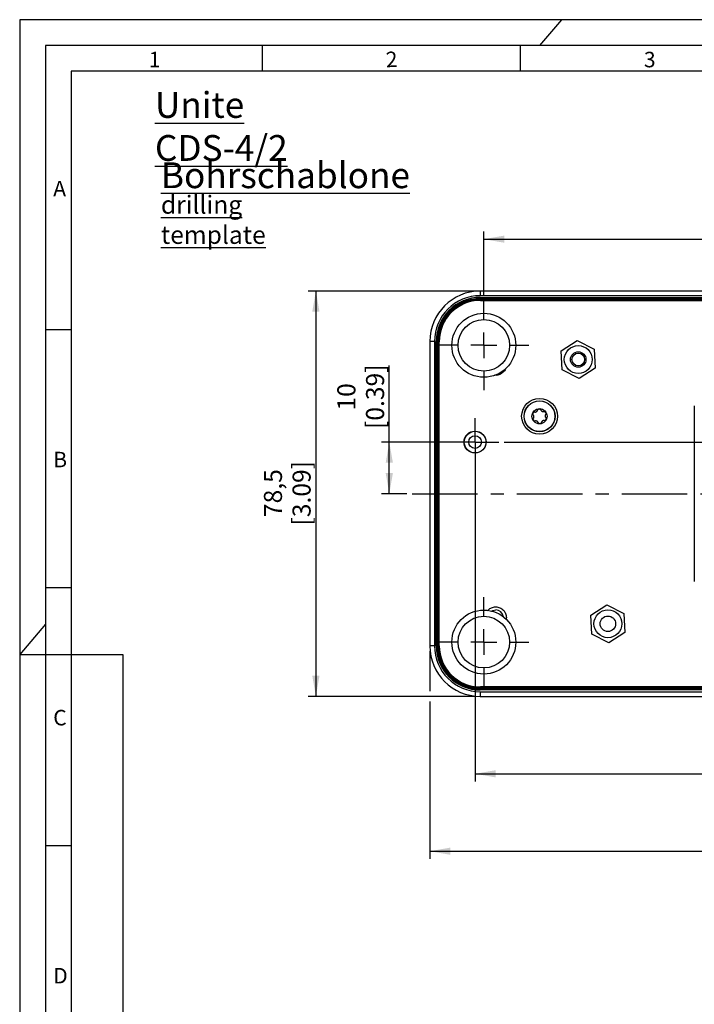
# Model space of a CAD drawing. Extents: x 0 to 595, y -2 to 421.
# Drawn here: x 1 to 131, y 230 to 421 of the extents above; entities that cross this region are included whole.
import ezdxf

# ---------------------------------------------------------------- set-up
doc = ezdxf.new("R2010")
doc.units = 0
doc.linetypes.add('CENTERX2', pattern=[20.32, 12.7, -2.54, 2.54, -2.54])
doc.layers.get('0').update_dxf_attribs({"linetype": 'CONTINUOUS'})
for name, color, linetype in [('LINIE', 7, 'CONTINUOUS'), ('MASSE', 7, 'CONTINUOUS'), ('SCHNITT', 7, 'CONTINUOUS')]:
    doc.layers.add(name, color=color, linetype=linetype)
doc.styles.add('SLDTEXTSTYLE0', font='TXT', dxfattribs={"width": 0.75})
doc.styles.add('SLDTEXTSTYLE1', font='TXT')
doc.dimstyles.new('SLDDIMSTYLE0', dxfattribs={"dimtxt": 3.5, "dimasz": 4, "dimexe": 0, "dimexo": 0.0625, "dimgap": 0.875, "dimtad": 1, "dimrnd": 1e-09, "dimzin": 12, "dimtxsty": 'SLDTEXTSTYLE0', "dimsah": 1, "dimcen": 0.09, "dimazin": 3, "dimtfac": 1, "dimtofl": 0, "dimtmove": 0, "dimatfit": 3, "dimtolj": 1, "dimtzin": 12})
doc.dimstyles.new('SLDDIMSTYLE1', dxfattribs={"dimtxt": 3.5, "dimasz": 4, "dimexe": 0, "dimexo": 0.0625, "dimgap": 0.875, "dimtad": 1, "dimdec": 1, "dimrnd": 1e-09, "dimzin": 12, "dimtxsty": 'SLDTEXTSTYLE0', "dimsah": 1, "dimcen": 0.09, "dimazin": 3, "dimtfac": 1, "dimtdec": 1, "dimtofl": 0, "dimtmove": 0, "dimatfit": 3, "dimtolj": 1, "dimtzin": 12})

# ---------------------------------------------------------------- blocks, each defined once
blk = doc.blocks.new('_D')
at = {"color": 7, "linetype": 'CONTINUOUS'}
for p, q in [((88.98, 337.89), (88.98, 273.13)), ((218.98, 316.39), (218.98, 273.13)), ((88.98, 274.63), (218.98, 274.63))]:
    blk.add_line(p, q, dxfattribs=at)
for points in [[(88.98, 274.63), (92.98, 273.93), (92.98, 275.33)], [(218.98, 274.63), (214.98, 275.33), (214.98, 273.93)]]:
    blk.add_solid(points, dxfattribs=at)
at = {"color": 7, "linetype": 'CONTINUOUS', "char_height": 3.5, "attachment_point": 1, "style": 'SLDTEXTSTYLE0'}
for s, insert in [('130', (150.1, 284.7)), ('[5.12]', (147.81, 279.15))]:
    blk.add_mtext(s, dxfattribs=dict(at, insert=insert))
blk = doc.blocks.new('_D_1')
at = {"color": 7, "linetype": 'CONTINUOUS'}
for p, q in [((72.35, 338.89), (72.35, 353.75)), ((87.98, 338.89), (70.85, 338.89)), ((72.35, 328.89), (72.35, 338.89)), ((75.78, 328.89), (70.85, 328.89))]:
    blk.add_line(p, q, dxfattribs=at)
for points in [[(72.35, 338.89), (71.65, 334.89), (73.05, 334.89)], [(72.35, 328.89), (73.05, 332.89), (71.65, 332.89)]]:
    blk.add_solid(points, dxfattribs=at)
at = {"color": 7, "linetype": 'CONTINUOUS', "char_height": 3.5, "attachment_point": 1, "rotation": 90, "style": 'SLDTEXTSTYLE0'}
for s, insert in [('[0.39]', (67.84, 341.43)), ('10', (62.28, 345))]:
    blk.add_mtext(s, dxfattribs=dict(at, insert=insert))
blk = doc.blocks.new('_D_2')
at = {"color": 7, "linetype": 'CONTINUOUS'}
for p, q in [((88.98, 368.16), (56.62, 368.16)), ((58.12, 368.16), (58.12, 289.63)), ((88.98, 289.63), (56.62, 289.63))]:
    blk.add_line(p, q, dxfattribs=at)
for points in [[(58.12, 368.16), (57.42, 364.16), (58.82, 364.16)], [(58.12, 289.63), (58.82, 293.63), (57.42, 293.63)]]:
    blk.add_solid(points, dxfattribs=at)
at = {"color": 7, "linetype": 'CONTINUOUS', "char_height": 3.5, "attachment_point": 1, "rotation": 90, "style": 'SLDTEXTSTYLE0'}
for s, insert in [('[3.09]', (53.6, 322.73)), ('78,5', (48.05, 324.37))]:
    blk.add_mtext(s, dxfattribs=dict(at, insert=insert))
blk = doc.blocks.new('_D_3')
at = {"color": 7, "linetype": 'CONTINUOUS'}
for p, q in [((80.21, 298.39), (80.21, 290.63)), ((227.74, 298.39), (227.74, 258.13)), ((80.21, 288.63), (80.21, 258.13)), ((80.21, 259.63), (227.74, 259.63))]:
    blk.add_line(p, q, dxfattribs=at)
for points in [[(80.21, 259.63), (84.21, 258.93), (84.21, 260.33)], [(227.74, 259.63), (223.74, 260.33), (223.74, 258.93)]]:
    blk.add_solid(points, dxfattribs=at)
at = {"color": 7, "linetype": 'CONTINUOUS', "char_height": 3.5, "attachment_point": 1, "style": 'SLDTEXTSTYLE0'}
for s, insert in [('147,5', (148.16, 269.7)), ('[5.81]', (147.81, 264.15))]:
    blk.add_mtext(s, dxfattribs=dict(at, insert=insert))
blk = doc.blocks.new('_D_4')
at = {"color": 7, "linetype": 'CONTINUOUS'}
for p, q in [((242.74, 338.89), (242.74, 356.01)), ((94.6, 338.89), (244.24, 338.89)), ((242.74, 317.39), (242.74, 338.89)), ((224.6, 317.39), (244.24, 317.39))]:
    blk.add_line(p, q, dxfattribs=at)
for points in [[(242.74, 338.89), (242.04, 334.89), (243.44, 334.89)], [(242.74, 317.39), (243.44, 321.39), (242.04, 321.39)]]:
    blk.add_solid(points, dxfattribs=at)
at = {"color": 7, "linetype": 'CONTINUOUS', "char_height": 3.5, "attachment_point": 1, "rotation": 90, "style": 'SLDTEXTSTYLE0'}
for s, insert in [('21,50', (232.67, 344.03)), ('[0.85]', (238.23, 343.68))]:
    blk.add_mtext(s, dxfattribs=dict(at, insert=insert))
blk = doc.blocks.new('_D_7')
at = {"layer": 'LINIE', "color": 7}
for p, q in [((90.68, 367.34), (90.68, 379.71)), ((217.28, 367.34), (217.28, 379.71)), ((90.68, 378.21), (217.28, 378.21))]:
    blk.add_line(p, q, dxfattribs=at)
for points in [[(90.68, 378.21), (94.68, 377.51), (94.68, 378.91)], [(217.28, 378.21), (213.28, 378.91), (213.28, 377.51)]]:
    blk.add_solid(points, dxfattribs=at)
at = {"layer": 'LINIE', "color": 7, "char_height": 3.5, "attachment_point": 1, "style": 'SLDTEXTSTYLE0'}
for s, insert in [('126,6', (148.16, 388.28)), ('[4.98]', (147.81, 382.72))]:
    blk.add_mtext(s, dxfattribs=dict(at, insert=insert))
blk = doc.blocks.new('SW_NOTE_0_20')
at = {"color": 0, "linetype": 'CONTINUOUS', "attachment_point": 1, "style": 'SLDTEXTSTYLE0'}
for s, insert, char_height in [('\\LBohrschablone', (0, 6.43), 5), ('\\Ldrilling template', (0, -0.03), 3.5)]:
    blk.add_mtext(s, dxfattribs=dict(at, insert=insert, char_height=char_height))
blk = doc.blocks.new('SW_CENTERMARKSYMBOL_0')
at = {"color": 0, "linetype": 'CONTINUOUS'}
for p, q in [((0, 5), (0, 8.7)), ((0, 0), (0, 2.5)), ((-5, 0), (-8.7, 0)), ((0, 0), (-2.5, 0)), ((0, 0), (0, -2.5)), ((0, 0), (2.5, 0)), ((5, 0), (8.7, 0)), ((0, -5), (0, -8.7))]:
    blk.add_line(p, q, dxfattribs=at)
blk = doc.blocks.new('SW_CENTERMARKSYMBOL_1')
at = {"color": 0, "linetype": 'CONTINUOUS'}
for p, q in [((0, 5), (0, 8.7)), ((0, 0), (0, 2.5)), ((-5, 0), (-8.7, 0)), ((0, 0), (-2.5, 0)), ((0, 0), (0, -2.5)), ((0, 0), (2.5, 0)), ((5, 0), (8.7, 0)), ((0, -5), (0, -8.7))]:
    blk.add_line(p, q, dxfattribs=at)
blk = doc.blocks.new('SW_CENTERMARKSYMBOL_4')
at = {"color": 0, "linetype": 'CONTINUOUS'}
for p, q in [((0, 2.5), (0, 4.625)), ((0, 0), (0, 2.5)), ((-2.5, 0), (-4.625, 0)), ((0, 0), (-2.5, 0)), ((0, 0), (0, -2.5)), ((0, 0), (2.5, 0)), ((2.5, 0), (4.625, 0)), ((0, -2.5), (0, -4.625))]:
    blk.add_line(p, q, dxfattribs=at)

msp = doc.modelspace()

# ---------------------------------------------------------------- linework, layer by layer
at = {"color": 7, "linetype": 'CONTINUOUS'}
for p, q in [((217.976, 368.156), (89.976, 368.156)), ((217.976, 367.256), (89.976, 367.256)), ((89.976, 366.921), (217.976, 366.921)), ((89.976, 366.721), (89.976, 366.921)), ((217.976, 366.721), (89.976, 366.721)), ((89.976, 366.675), (89.976, 366.721)), ((89.976, 366.675), (217.976, 366.675)), ((89.976, 366.675), (89.976, 366.475)), ((217.976, 366.475), (89.976, 366.475)), ((90.026, 366.345), (217.926, 366.345)), ((80.214, 358.395), (80.214, 299.395)), ((81.114, 358.395), (81.114, 299.395)), ((81.45, 299.395), (81.45, 358.395)), ((81.45, 358.395), (81.65, 358.395)), ((81.65, 358.395), (81.65, 299.395)), ((81.695, 358.395), (81.65, 358.395)), ((81.695, 299.395), (81.695, 358.395)), ((81.695, 358.395), (81.895, 358.395)), ((81.895, 358.395), (81.895, 299.395)), ((82.026, 299.445), (82.026, 358.345)), ((105.679, 356.563), (108.772, 358.584)), ((108.772, 358.584), (112.069, 356.916)), ((112.069, 356.916), (112.273, 353.226)), ((105.882, 352.874), (105.679, 356.563)), ((112.273, 353.226), (109.179, 351.205)), ((109.179, 351.205), (105.882, 352.874)), ((101.272, 345.273), (101.229, 345.339)), ((101.48, 345.36), (101.526, 345.288)), ((101.681, 345.238), (101.732, 345.337)), ((131.476, 345.895), (131.476, 311.895)), ((100.098, 343.396), (100.21, 343.402)), ((100.18, 344.407), (100.102, 344.403)), ((100.209, 344.631), (100.294, 344.635)), ((100.416, 344.744), (100.355, 344.838)), ((102.567, 344.76), (102.603, 344.831)), ((102.746, 344.624), (102.708, 344.548)), ((102.741, 344.388), (102.853, 344.394)), ((102.771, 343.382), (102.85, 343.386)), ((100.205, 343.166), (100.244, 343.242)), ((100.384, 343.029), (100.348, 342.959)), ((101.27, 342.552), (101.219, 342.453)), ((101.471, 342.43), (101.425, 342.502)), ((101.679, 342.517), (101.722, 342.451)), ((102.536, 343.045), (102.596, 342.951)), ((102.742, 343.159), (102.657, 343.154)), ((111.429, 305.363), (114.522, 307.384)), ((114.522, 307.384), (117.819, 305.716)), ((111.632, 301.674), (111.429, 305.363)), ((117.819, 305.716), (118.023, 302.026)), ((114.929, 300.005), (111.632, 301.674)), ((118.023, 302.026), (114.929, 300.005)), ((81.45, 299.395), (81.65, 299.395)), ((81.695, 299.395), (81.65, 299.395)), ((81.695, 299.395), (81.895, 299.395)), ((89.976, 291.314), (89.976, 291.114)), ((89.976, 291.314), (217.976, 291.314)), ((89.976, 291.114), (89.976, 291.069)), ((217.976, 291.114), (89.976, 291.114)), ((89.976, 290.869), (89.976, 291.069)), ((89.976, 291.069), (217.976, 291.069)), ((217.976, 290.869), (89.976, 290.869)), ((89.976, 290.533), (217.976, 290.533)), ((217.926, 291.445), (90.026, 291.445)), ((89.976, 289.633), (217.976, 289.633))]:
    msp.add_line(p, q, dxfattribs=at)
at = {"color": 8, "linetype": 'CONTINUOUS'}
for p, q in [((89.976, 368.156), (89.976, 367.256)), ((81.114, 358.395), (80.214, 358.395)), ((81.114, 299.395), (80.214, 299.395)), ((89.976, 290.533), (89.976, 289.633))]:
    msp.add_line(p, q, dxfattribs=at)
at = {"color": 7, "linetype": 'CENTERX2'}
msp.add_line((76.778, 328.895), (219.976, 328.895), dxfattribs=at)
at = {"color": 7, "linetype": 'CONTINUOUS', "flags": 128}
msp.add_lwpolyline([(92.172, 306.162), (92.434, 306.294), (92.976, 306.395)], dxfattribs=at)
at = {"color": 7, "linetype": 'CONTINUOUS'}
for centre, radius in [((90.676, 357.645), 6.2), ((90.676, 357.645), 5), ((108.976, 354.895), 2.7), ((108.976, 354.895), 1.5), ((108.976, 354.895), 1.229), ((101.476, 343.895), 3.47), ((101.476, 343.895), 3), ((101.476, 343.895), 2.97), ((101.476, 343.895), 1.465), ((88.976, 338.895), 2.125), ((88.976, 338.895), 2.1), ((88.976, 338.895), 1.229), ((90.676, 300.145), 6.2), ((114.726, 303.695), 2.7), ((90.676, 300.145), 5), ((114.726, 303.695), 1.5)]:
    msp.add_circle(centre, radius, dxfattribs=at)
for centre, radius, start, end in [((89.976, 358.395), 9.761, 90, 180), ((89.976, 358.395), 8.862, 90, 180), ((89.976, 358.395), 8.526, 90, 180), ((89.976, 358.395), 8.326, 90, 180), ((89.976, 358.395), 8.281, 90, 180), ((89.976, 358.395), 8.081, 90, 180), ((90.026, 358.345), 8, 90, 180), ((92.976, 304.895), 1.5, 5.9394, 90), ((89.976, 299.395), 9.761, 180, 270), ((89.976, 299.395), 8.862, 180, 270), ((89.976, 299.395), 8.526, 180, 270), ((89.976, 299.395), 8.326, 180, 270), ((89.976, 299.395), 8.281, 180, 270), ((89.976, 299.395), 8.081, 180, 270), ((90.026, 299.445), 8, 180, 270)]:
    msp.add_arc(centre, radius, start, end, dxfattribs=at)
for centre, major_axis, start_param, end_param in [((101.592, 345.171), (-0.103, 0.202), 4.9585584, 5.6555336), ((100.429, 344.634), (0.227, -0.012), 1.8169806, 2.5139409), ((102.639, 344.432), (0.124, 0.19), 4.9585584, 5.6555336), ((100.312, 343.357), (0.124, 0.19), 1.8169806, 2.5139409), ((101.359, 342.619), (-0.103, 0.202), 1.8169657, 2.5139409), ((102.523, 343.156), (0.227, -0.012), 4.9585584, 5.6555336)]:
    msp.add_ellipse(centre, major_axis=major_axis, ratio=0.3794726, start_param=start_param, end_param=end_param, dxfattribs=at)
at = {"color": 8, "linetype": 'CONTINUOUS'}
for points, knots in [([(94.893, 353.129), (94.887, 353.109), (94.84, 352.954), (94.615, 352.586), (94.307, 352.329), (94.108, 352.162)], [0, 0, 0, 0, 0.0505586, 0.3852502, 1, 1, 1, 1]), ([(94.108, 352.162), (93.875, 352.045), (93.515, 351.864), (93.039, 351.809), (92.83, 351.837), (92.759, 351.847)], [0, 0, 0, 0, 0.5501242, 0.8492512, 1, 1, 1, 1]), ([(91.416, 306.216), (91.55, 306.364), (91.859, 306.707), (92.442, 306.923), (92.98, 306.98), (93.403, 306.935), (93.809, 306.807), (94.281, 306.539), (94.751, 306.054), (95.004, 305.431), (95.064, 304.893), (95.023, 304.618), (95.003, 304.482)], [0, 0, 0, 0, 0.1090345, 0.2515998, 0.3291189, 0.4067364, 0.4842556, 0.5618731, 0.7044384, 0.8470037, 0.9245227, 1, 1, 1, 1])]:
    msp.add_open_spline(points, degree=3, knots=knots, dxfattribs=at)
at = {"color": 7, "linetype": 'CONTINUOUS'}
for points, knots in [([(101.526, 345.288), (101.523, 345.289), (101.516, 345.29), (101.504, 345.291), (101.491, 345.292), (101.477, 345.293), (101.458, 345.294), (101.437, 345.294), (101.415, 345.294), (101.396, 345.293), (101.376, 345.291), (101.356, 345.289), (101.337, 345.286), (101.314, 345.283), (101.293, 345.278), (101.277, 345.274), (101.272, 345.273)], [0, 0, 0, 0, 0.0631284, 0.1265776, 0.1903296, 0.2543436, 0.3144047, 0.4354131, 0.4964377, 0.566146, 0.6361503, 0.7064856, 0.7771575, 0.832369, 0.9437159, 1, 1, 1, 1]), ([(101.526, 345.288), (101.535, 345.287), (101.553, 345.284), (101.582, 345.278), (101.611, 345.27), (101.631, 345.262), (101.641, 345.258)], [0, 0, 0, 0, 0.2487774, 0.4978703, 0.7484711, 1, 1, 1, 1]), ([(100.22, 344.167), (100.216, 344.169), (100.207, 344.174), (100.197, 344.184), (100.187, 344.197), (100.177, 344.215), (100.17, 344.239), (100.165, 344.266), (100.164, 344.293), (100.165, 344.325), (100.17, 344.364), (100.177, 344.393), (100.18, 344.407)], [0, 0, 0, 0, 0.0517241, 0.1051542, 0.1700859, 0.2368668, 0.3423328, 0.4504983, 0.5527006, 0.6556975, 0.8270529, 1, 1, 1, 1]), ([(100.294, 344.635), (100.292, 344.633), (100.288, 344.627), (100.281, 344.618), (100.273, 344.607), (100.266, 344.595), (100.255, 344.579), (100.245, 344.561), (100.234, 344.541), (100.225, 344.525), (100.217, 344.507), (100.209, 344.488), (100.201, 344.471), (100.193, 344.449), (100.186, 344.428), (100.182, 344.413), (100.18, 344.407)], [0, 0, 0, 0, 0.0631382, 0.1265916, 0.1903395, 0.2543436, 0.3144047, 0.4354131, 0.4964377, 0.5661565, 0.6361652, 0.7064961, 0.7771575, 0.832369, 0.9437159, 1, 1, 1, 1]), ([(100.21, 343.402), (100.211, 343.41), (100.212, 343.423), (100.215, 343.441), (100.22, 343.454), (100.225, 343.467), (100.233, 343.479), (100.243, 343.49), (100.25, 343.495), (100.253, 343.497)], [0, 0, 0, 0, 0.2401547, 0.3625032, 0.4858139, 0.6222375, 0.7614737, 0.8790839, 1, 1, 1, 1]), ([(100.212, 343.357), (100.211, 343.364), (100.21, 343.379), (100.21, 343.394), (100.21, 343.402)], [0, 0, 0, 0, 0.4948385, 1, 1, 1, 1]), ([(100.239, 344.16), (100.237, 344.161), (100.234, 344.161), (100.227, 344.163), (100.223, 344.165), (100.22, 344.167)], [0, 0, 0, 0, 0.25349716, 0.50700201, 1, 1, 1, 1]), ([(100.272, 343.506), (100.277, 343.508), (100.287, 343.512), (100.303, 343.523), (100.319, 343.538), (100.333, 343.556), (100.345, 343.575), (100.355, 343.595), (100.363, 343.615), (100.373, 343.643), (100.382, 343.679), (100.389, 343.723), (100.393, 343.767), (100.394, 343.813), (100.392, 343.86), (100.386, 343.909), (100.377, 343.957), (100.365, 344), (100.351, 344.038), (100.336, 344.071), (100.32, 344.097), (100.305, 344.116), (100.292, 344.129), (100.278, 344.142), (100.264, 344.151), (100.251, 344.157), (100.243, 344.159), (100.239, 344.16)], [0, 0, 0, 0, 0.02135989, 0.04345347, 0.07441342, 0.1061948, 0.13518899, 0.16441027, 0.19414542, 0.2239962, 0.28265951, 0.3417694, 0.40196803, 0.46244538, 0.52724594, 0.59234869, 0.65848837, 0.72505221, 0.77289502, 0.82105656, 0.86894802, 0.89330362, 0.91784146, 0.94215164, 0.96691423, 0.98329934, 1, 1, 1, 1]), ([(100.253, 343.497), (100.255, 343.498), (100.258, 343.5), (100.264, 343.503), (100.269, 343.505), (100.272, 343.506)], [0, 0, 0, 0, 0.2535075, 0.5070141, 1, 1, 1, 1]), ([(100.294, 344.635), (100.3, 344.643), (100.311, 344.657), (100.331, 344.678), (100.352, 344.7), (100.369, 344.713), (100.378, 344.72)], [0, 0, 0, 0, 0.24877062, 0.49785674, 0.74845052, 1, 1, 1, 1]), ([(100.378, 344.72), (100.381, 344.722), (100.387, 344.727), (100.396, 344.733), (100.406, 344.739), (100.412, 344.743), (100.416, 344.744)], [0, 0, 0, 0, 0.2468082, 0.4948171, 0.7467088, 1, 1, 1, 1]), ([(100.416, 344.744), (100.423, 344.748), (100.435, 344.754), (100.452, 344.759), (100.466, 344.762), (100.48, 344.764), (100.494, 344.763), (100.508, 344.76), (100.516, 344.756), (100.52, 344.755)], [0, 0, 0, 0, 0.2401547, 0.3625032, 0.4858139, 0.6222375, 0.7614737, 0.8790839, 1, 1, 1, 1]), ([(100.52, 344.755), (100.522, 344.754), (100.525, 344.752), (100.531, 344.749), (100.534, 344.745), (100.537, 344.743)], [0, 0, 0, 0, 0.2535075, 0.5070141, 1, 1, 1, 1]), ([(100.537, 344.743), (100.541, 344.74), (100.55, 344.733), (100.567, 344.724), (100.588, 344.718), (100.611, 344.715), (100.633, 344.715), (100.655, 344.716), (100.677, 344.719), (100.706, 344.724), (100.742, 344.734), (100.783, 344.75), (100.824, 344.768), (100.864, 344.791), (100.904, 344.816), (100.943, 344.845), (100.98, 344.877), (101.012, 344.909), (101.038, 344.941), (101.058, 344.97), (101.072, 344.997), (101.082, 345.019), (101.087, 345.037), (101.091, 345.055), (101.091, 345.072), (101.09, 345.086), (101.088, 345.095), (101.087, 345.099)], [0, 0, 0, 0, 0.02135989, 0.04345347, 0.07441342, 0.1061948, 0.13518899, 0.16441027, 0.19414542, 0.2239962, 0.28265951, 0.3417694, 0.40196803, 0.46244538, 0.52724594, 0.59234869, 0.65848837, 0.72505221, 0.77289502, 0.82105656, 0.86894802, 0.89330362, 0.91784146, 0.94215164, 0.96691423, 0.98329934, 1, 1, 1, 1]), ([(101.083, 345.119), (101.083, 345.123), (101.083, 345.133), (101.087, 345.147), (101.093, 345.162), (101.104, 345.18), (101.12, 345.198), (101.141, 345.215), (101.164, 345.23), (101.193, 345.245), (101.229, 345.26), (101.257, 345.269), (101.272, 345.273)], [0, 0, 0, 0, 0.0517241, 0.1051542, 0.1700859, 0.2368668, 0.3423328, 0.4504983, 0.5527006, 0.6556975, 0.8270529, 1, 1, 1, 1]), ([(101.087, 345.099), (101.086, 345.1), (101.085, 345.104), (101.084, 345.11), (101.083, 345.115), (101.083, 345.119)], [0, 0, 0, 0, 0.2534972, 0.507002, 1, 1, 1, 1]), ([(101.641, 345.258), (101.645, 345.257), (101.652, 345.254), (101.662, 345.249), (101.672, 345.243), (101.678, 345.24), (101.681, 345.238)], [0, 0, 0, 0, 0.2467755, 0.4947953, 0.7466979, 1, 1, 1, 1]), ([(101.681, 345.238), (101.689, 345.233), (101.699, 345.225), (101.712, 345.213), (101.722, 345.203), (101.73, 345.191), (101.737, 345.179), (101.741, 345.165), (101.742, 345.157), (101.743, 345.152)], [0, 0, 0, 0, 0.24015465, 0.36250325, 0.48581394, 0.62223753, 0.76147371, 0.87908395, 1, 1, 1, 1]), ([(101.741, 345.132), (101.74, 345.126), (101.738, 345.115), (101.74, 345.096), (101.745, 345.075), (101.754, 345.054), (101.764, 345.034), (101.776, 345.016), (101.79, 344.998), (101.809, 344.976), (101.836, 344.95), (101.87, 344.922), (101.906, 344.896), (101.946, 344.872), (101.988, 344.851), (102.032, 344.831), (102.079, 344.815), (102.122, 344.804), (102.162, 344.797), (102.198, 344.794), (102.228, 344.795), (102.252, 344.798), (102.27, 344.802), (102.288, 344.808), (102.303, 344.816), (102.315, 344.824), (102.321, 344.831), (102.324, 344.834)], [0, 0, 0, 0, 0.0213599, 0.0434535, 0.0744134, 0.1061948, 0.135189, 0.1644103, 0.1941454, 0.2239962, 0.2826595, 0.3417694, 0.401968, 0.4624454, 0.5272459, 0.5923487, 0.6584884, 0.7250522, 0.772895, 0.8210566, 0.868948, 0.8933036, 0.9178415, 0.9421516, 0.9669142, 0.9832993, 1, 1, 1, 1]), ([(101.743, 345.152), (101.743, 345.15), (101.743, 345.147), (101.742, 345.14), (101.741, 345.135), (101.741, 345.132)], [0, 0, 0, 0, 0.2535075, 0.5070141, 1, 1, 1, 1]), ([(102.324, 344.834), (102.325, 344.835), (102.327, 344.837), (102.332, 344.842), (102.337, 344.845), (102.339, 344.847)], [0, 0, 0, 0, 0.25349716, 0.50700201, 1, 1, 1, 1]), ([(102.339, 344.847), (102.343, 344.849), (102.351, 344.854), (102.366, 344.858), (102.382, 344.86), (102.403, 344.859), (102.426, 344.854), (102.452, 344.844), (102.476, 344.832), (102.504, 344.815), (102.535, 344.791), (102.556, 344.771), (102.567, 344.76)], [0, 0, 0, 0, 0.0517241, 0.1051542, 0.1700859, 0.2368668, 0.3423328, 0.4504983, 0.5527006, 0.6556975, 0.8270529, 1, 1, 1, 1]), ([(102.68, 344.284), (102.674, 344.282), (102.664, 344.278), (102.648, 344.267), (102.633, 344.252), (102.618, 344.234), (102.607, 344.215), (102.597, 344.195), (102.588, 344.174), (102.579, 344.146), (102.57, 344.111), (102.562, 344.067), (102.558, 344.023), (102.557, 343.977), (102.559, 343.929), (102.565, 343.881), (102.574, 343.833), (102.586, 343.789), (102.6, 343.751), (102.616, 343.719), (102.631, 343.693), (102.646, 343.674), (102.659, 343.66), (102.673, 343.648), (102.687, 343.639), (102.7, 343.633), (102.709, 343.631), (102.713, 343.63)], [0, 0, 0, 0, 0.0213599, 0.0434535, 0.0744134, 0.1061948, 0.135189, 0.1644103, 0.1941454, 0.2239962, 0.2826595, 0.3417694, 0.401968, 0.4624454, 0.5272459, 0.5923487, 0.6584884, 0.7250522, 0.772895, 0.8210566, 0.868948, 0.8933036, 0.9178415, 0.9421516, 0.9669142, 0.9832993, 1, 1, 1, 1]), ([(102.708, 344.548), (102.707, 344.55), (102.704, 344.556), (102.699, 344.568), (102.693, 344.582), (102.686, 344.594), (102.68, 344.606), (102.673, 344.619), (102.665, 344.632), (102.656, 344.647), (102.646, 344.663), (102.635, 344.679), (102.623, 344.696), (102.608, 344.715), (102.589, 344.737), (102.575, 344.753), (102.567, 344.76)], [0, 0, 0, 0, 0.0420065, 0.1264898, 0.2115716, 0.2543268, 0.3142287, 0.3744514, 0.4351544, 0.4965093, 0.5662307, 0.636242, 0.7065757, 0.7772396, 0.8879125, 1, 1, 1, 1]), ([(102.657, 343.154), (102.659, 343.157), (102.663, 343.163), (102.67, 343.172), (102.678, 343.183), (102.686, 343.195), (102.696, 343.211), (102.707, 343.229), (102.717, 343.248), (102.726, 343.265), (102.735, 343.283), (102.743, 343.301), (102.75, 343.319), (102.758, 343.341), (102.765, 343.362), (102.769, 343.377), (102.771, 343.382)], [0, 0, 0, 0, 0.0631382, 0.1265916, 0.1903395, 0.2543436, 0.3144047, 0.4354131, 0.4964377, 0.5661565, 0.6361652, 0.7064961, 0.7771575, 0.832369, 0.9437159, 1, 1, 1, 1]), ([(102.698, 344.292), (102.696, 344.291), (102.693, 344.29), (102.687, 344.287), (102.683, 344.285), (102.68, 344.284)], [0, 0, 0, 0, 0.2535075, 0.5070141, 1, 1, 1, 1]), ([(102.741, 344.388), (102.741, 344.379), (102.74, 344.366), (102.736, 344.349), (102.732, 344.336), (102.726, 344.323), (102.718, 344.311), (102.709, 344.3), (102.701, 344.295), (102.698, 344.292)], [0, 0, 0, 0, 0.2401547, 0.3625032, 0.4858139, 0.6222375, 0.7614737, 0.8790839, 1, 1, 1, 1]), ([(102.708, 344.548), (102.714, 344.531), (102.728, 344.496), (102.735, 344.454), (102.739, 344.433)], [0, 0, 0, 0, 0.4979609, 1, 1, 1, 1]), ([(102.713, 343.63), (102.714, 343.629), (102.718, 343.628), (102.724, 343.626), (102.729, 343.624), (102.732, 343.623)], [0, 0, 0, 0, 0.2534972, 0.507002, 1, 1, 1, 1]), ([(102.732, 343.623), (102.736, 343.621), (102.744, 343.616), (102.755, 343.606), (102.765, 343.593), (102.774, 343.574), (102.782, 343.551), (102.786, 343.524), (102.788, 343.497), (102.786, 343.464), (102.782, 343.426), (102.774, 343.397), (102.771, 343.382)], [0, 0, 0, 0, 0.0517241, 0.1051542, 0.1700859, 0.2368668, 0.3423328, 0.4504983, 0.5527006, 0.6556975, 0.8270529, 1, 1, 1, 1]), ([(102.739, 344.433), (102.74, 344.426), (102.742, 344.41), (102.741, 344.396), (102.741, 344.388)], [0, 0, 0, 0, 0.49481771, 1, 1, 1, 1]), ([(100.244, 343.242), (100.237, 343.259), (100.223, 343.294), (100.216, 343.336), (100.212, 343.357)], [0, 0, 0, 0, 0.4979473, 1, 1, 1, 1]), ([(100.244, 343.242), (100.244, 343.24), (100.246, 343.236), (100.25, 343.227), (100.255, 343.216), (100.26, 343.205), (100.267, 343.191), (100.278, 343.171), (100.29, 343.15), (100.301, 343.133), (100.31, 343.119), (100.322, 343.102), (100.332, 343.089), (100.345, 343.072), (100.362, 343.053), (100.377, 343.037), (100.384, 343.029)], [0, 0, 0, 0, 0.0315453, 0.0948548, 0.1584679, 0.2223553, 0.2543948, 0.3747767, 0.4964411, 0.5312821, 0.6011537, 0.6713307, 0.7418334, 0.7772173, 0.8879013, 1, 1, 1, 1]), ([(100.612, 342.943), (100.608, 342.941), (100.6, 342.936), (100.586, 342.932), (100.569, 342.93), (100.549, 342.931), (100.525, 342.936), (100.499, 342.945), (100.475, 342.958), (100.448, 342.975), (100.417, 342.998), (100.395, 343.019), (100.384, 343.029)], [0, 0, 0, 0, 0.05172406, 0.10515415, 0.17008593, 0.23686681, 0.34233277, 0.45049825, 0.55270057, 0.65569748, 0.82705294, 1, 1, 1, 1]), ([(100.627, 342.956), (100.626, 342.955), (100.624, 342.952), (100.619, 342.948), (100.615, 342.945), (100.612, 342.943)], [0, 0, 0, 0, 0.2534972, 0.507002, 1, 1, 1, 1]), ([(101.21, 342.658), (101.211, 342.663), (101.213, 342.674), (101.211, 342.693), (101.207, 342.714), (101.198, 342.736), (101.187, 342.756), (101.175, 342.774), (101.161, 342.792), (101.142, 342.814), (101.116, 342.84), (101.082, 342.868), (101.045, 342.894), (101.006, 342.917), (100.964, 342.939), (100.919, 342.959), (100.873, 342.975), (100.829, 342.986), (100.789, 342.993), (100.753, 342.996), (100.723, 342.995), (100.699, 342.992), (100.681, 342.987), (100.663, 342.981), (100.649, 342.974), (100.636, 342.965), (100.63, 342.959), (100.627, 342.956)], [0, 0, 0, 0, 0.0213599, 0.0434535, 0.0744134, 0.1061948, 0.135189, 0.1644103, 0.1941454, 0.2239962, 0.2826595, 0.3417694, 0.401968, 0.4624454, 0.5272459, 0.5923487, 0.6584884, 0.7250522, 0.772895, 0.8210566, 0.868948, 0.8933036, 0.9178415, 0.9421516, 0.9669142, 0.9832993, 1, 1, 1, 1]), ([(101.209, 342.638), (101.209, 342.639), (101.209, 342.643), (101.209, 342.65), (101.21, 342.655), (101.21, 342.658)], [0, 0, 0, 0, 0.2535075, 0.5070141, 1, 1, 1, 1]), ([(101.27, 342.552), (101.263, 342.557), (101.252, 342.564), (101.239, 342.576), (101.23, 342.587), (101.221, 342.598), (101.214, 342.611), (101.21, 342.624), (101.209, 342.633), (101.209, 342.638)], [0, 0, 0, 0, 0.24015465, 0.36250325, 0.48581394, 0.62223753, 0.76147371, 0.87908395, 1, 1, 1, 1]), ([(101.31, 342.532), (101.306, 342.533), (101.3, 342.536), (101.289, 342.541), (101.279, 342.546), (101.273, 342.55), (101.27, 342.552)], [0, 0, 0, 0, 0.2467755, 0.4947953, 0.7466979, 1, 1, 1, 1]), ([(101.425, 342.502), (101.416, 342.503), (101.398, 342.506), (101.37, 342.512), (101.341, 342.52), (101.32, 342.528), (101.31, 342.532)], [0, 0, 0, 0, 0.24877737, 0.49787028, 0.74847112, 1, 1, 1, 1]), ([(101.425, 342.502), (101.428, 342.501), (101.435, 342.5), (101.447, 342.499), (101.46, 342.498), (101.474, 342.497), (101.494, 342.496), (101.514, 342.496), (101.537, 342.496), (101.555, 342.497), (101.575, 342.499), (101.595, 342.501), (101.614, 342.503), (101.637, 342.507), (101.659, 342.512), (101.674, 342.516), (101.679, 342.517)], [0, 0, 0, 0, 0.0631382, 0.1265916, 0.1903395, 0.2543436, 0.3144047, 0.4354131, 0.4964377, 0.5661565, 0.6361652, 0.7064961, 0.7771575, 0.832369, 0.9437159, 1, 1, 1, 1]), ([(101.868, 342.671), (101.868, 342.666), (101.868, 342.657), (101.865, 342.642), (101.858, 342.628), (101.847, 342.61), (101.831, 342.592), (101.81, 342.575), (101.787, 342.56), (101.758, 342.545), (101.723, 342.53), (101.694, 342.521), (101.679, 342.517)], [0, 0, 0, 0, 0.0517241, 0.1051542, 0.1700859, 0.2368668, 0.3423328, 0.4504983, 0.5527006, 0.6556975, 0.8270529, 1, 1, 1, 1]), ([(102.414, 343.047), (102.41, 343.05), (102.401, 343.057), (102.384, 343.065), (102.363, 343.072), (102.341, 343.075), (102.318, 343.075), (102.296, 343.074), (102.274, 343.071), (102.245, 343.065), (102.21, 343.055), (102.168, 343.04), (102.128, 343.021), (102.087, 342.999), (102.047, 342.974), (102.008, 342.945), (101.971, 342.913), (101.94, 342.88), (101.914, 342.849), (101.893, 342.82), (101.879, 342.793), (101.87, 342.771), (101.864, 342.753), (101.861, 342.735), (101.86, 342.718), (101.861, 342.703), (101.863, 342.695), (101.864, 342.691)], [0, 0, 0, 0, 0.0213599, 0.0434535, 0.0744134, 0.1061948, 0.135189, 0.1644103, 0.1941454, 0.2239962, 0.2826595, 0.3417694, 0.401968, 0.4624454, 0.5272459, 0.5923487, 0.6584884, 0.7250522, 0.772895, 0.8210566, 0.868948, 0.8933036, 0.9178415, 0.9421516, 0.9669142, 0.9832993, 1, 1, 1, 1]), ([(101.864, 342.691), (101.865, 342.689), (101.866, 342.686), (101.867, 342.679), (101.868, 342.674), (101.868, 342.671)], [0, 0, 0, 0, 0.2534972, 0.507002, 1, 1, 1, 1]), ([(102.431, 343.035), (102.429, 343.036), (102.426, 343.038), (102.421, 343.041), (102.417, 343.045), (102.414, 343.047)], [0, 0, 0, 0, 0.2535075, 0.5070141, 1, 1, 1, 1]), ([(102.536, 343.045), (102.528, 343.042), (102.516, 343.036), (102.499, 343.031), (102.486, 343.028), (102.471, 343.026), (102.457, 343.027), (102.443, 343.03), (102.435, 343.033), (102.431, 343.035)], [0, 0, 0, 0, 0.24015465, 0.36250325, 0.48581394, 0.62223753, 0.76147371, 0.87908395, 1, 1, 1, 1]), ([(102.574, 343.07), (102.57, 343.067), (102.564, 343.063), (102.555, 343.057), (102.545, 343.051), (102.539, 343.047), (102.536, 343.045)], [0, 0, 0, 0, 0.2467755, 0.4947953, 0.7466979, 1, 1, 1, 1]), ([(102.657, 343.154), (102.651, 343.147), (102.64, 343.133), (102.62, 343.111), (102.599, 343.09), (102.582, 343.077), (102.574, 343.07)], [0, 0, 0, 0, 0.2487774, 0.4978703, 0.7484711, 1, 1, 1, 1])]:
    msp.add_open_spline(points, degree=3, knots=knots, dxfattribs=at)
at = {"layer": 'MASSE'}
for p, q in [((594.705, 420.733), (0.705, 420.733)), ((0.705, 420.733), (0.705, 0.733)), ((105.705, 420.733), (101.437, 415.733)), ((105.705, 420.733), (101.437, 415.733)), ((47.705, 415.733), (47.705, 410.733)), ((97.705, 415.733), (97.705, 410.733)), ((584.705, 410.733), (10.705, 410.733)), ((10.705, 410.733), (10.705, 10.733)), ((5.705, 360.733), (10.705, 360.733)), ((5.705, 310.733), (10.705, 310.733)), ((5.705, 303.591), (0.705, 297.733)), ((0.705, 297.733), (20.705, 297.733)), ((20.705, 297.733), (20.705, 10.733)), ((5.705, 260.733), (10.705, 260.733))]:
    msp.add_line(p, q, dxfattribs=at)
at = {"layer": 'SCHNITT'}
for p, q in [((589.705, 415.733), (5.705, 415.733)), ((5.705, 415.733), (5.705, 5.733))]:
    msp.add_line(p, q, dxfattribs=at)

# ---------------------------------------------------------------- block references
at = {"color": 7, "linetype": 'CONTINUOUS'}
for name, p in [('SW_NOTE_0_20', (28.079, 386.664)), ('SW_CENTERMARKSYMBOL_0', (90.676, 357.645)), ('SW_CENTERMARKSYMBOL_4', (88.976, 338.895)), ('SW_CENTERMARKSYMBOL_1', (90.676, 300.145))]:
    msp.add_blockref(name, p, dxfattribs=at)

# ---------------------------------------------------------------- texts
at = {"layer": 'LINIE', "color": 7, "insert": (26.924, 406.715), "char_height": 5, "attachment_point": 1, "style": 'SLDTEXTSTYLE0'}
msp.add_mtext('\\LUnite CDS-4/2', dxfattribs=at)
at = {"layer": 'MASSE', "char_height": 3, "attachment_point": 1, "style": 'SLDTEXTSTYLE1'}
for s, insert in [('1', (25.705, 414.509)), ('3', (121.705, 414.509)), ('A', (7.205, 389.509)), ('B', (7.205, 337.009)), ('C', (7.205, 287.009)), ('D', (7.205, 237.009))]:
    msp.add_mtext(s, dxfattribs=dict(at, insert=insert))
at = {"layer": 'MASSE', "insert": (71.608, 414.507), "char_height": 3, "attachment_point": 1, "rotation": 2, "style": 'SLDTEXTSTYLE1'}
msp.add_mtext('2', dxfattribs=at)

# ---------------------------------------------------------------- dimensions: what is measured, and where the dimension line sits
at = {"color": 7, "linetype": 'CONTINUOUS'}
for base, p1, p2, text, dimstyle, picture, middle in [((58.116, 289.633), (89.976, 368.156), (89.976, 289.633), '<>\\P[3.09]', 'SLDDIMSTYLE1', '_D_2', (58.116, 328.895)), ((242.737, 338.895), (223.601, 317.395), (93.601, 338.895), '<>\\P[0.85]', 'SLDDIMSTYLE0', '_D_4', (242.737, 349.844)), ((72.352, 338.895), (76.778, 328.895), (88.976, 338.895), '<>\\P[0.39]', 'SLDDIMSTYLE0', '_D_1', (72.352, 347.589))]:
    dim = msp.add_linear_dim(base=base, p1=p1, p2=p2, angle=90, text=text, dimstyle=dimstyle, dxfattribs=at)
    dim.commit()
    dim.dimension.update_dxf_attribs({"geometry": picture, "text_midpoint": middle, "dimtype": 160})
for base, p1, p2, text, dimstyle, picture, middle in [((218.976, 274.633), (88.976, 338.895), (218.976, 317.395), '<>\\P[5.12]', 'SLDDIMSTYLE0', '_D', (153.976, 274.633)), ((227.737, 259.633), (80.214, 299.395), (227.737, 299.395), '<>\\P[5.81]', 'SLDDIMSTYLE1', '_D_3', (153.976, 259.633))]:
    dim = msp.add_linear_dim(base=base, p1=p1, p2=p2, text=text, dimstyle=dimstyle, dxfattribs=at)
    dim.commit()
    dim.dimension.update_dxf_attribs({"geometry": picture, "text_midpoint": middle, "dimtype": 160})
at = {"layer": 'LINIE', "color": 7}
dim = msp.add_linear_dim(base=(217.276, 378.209), p1=(90.676, 366.345), p2=(217.276, 366.345), text='<>\\P[4.98]', dimstyle='SLDDIMSTYLE1', dxfattribs=at)
dim.commit()
dim.dimension.update_dxf_attribs({"geometry": '_D_7', "text_midpoint": (153.976, 378.209), "dimtype": 160})

doc.saveas('drawing.dxf')
